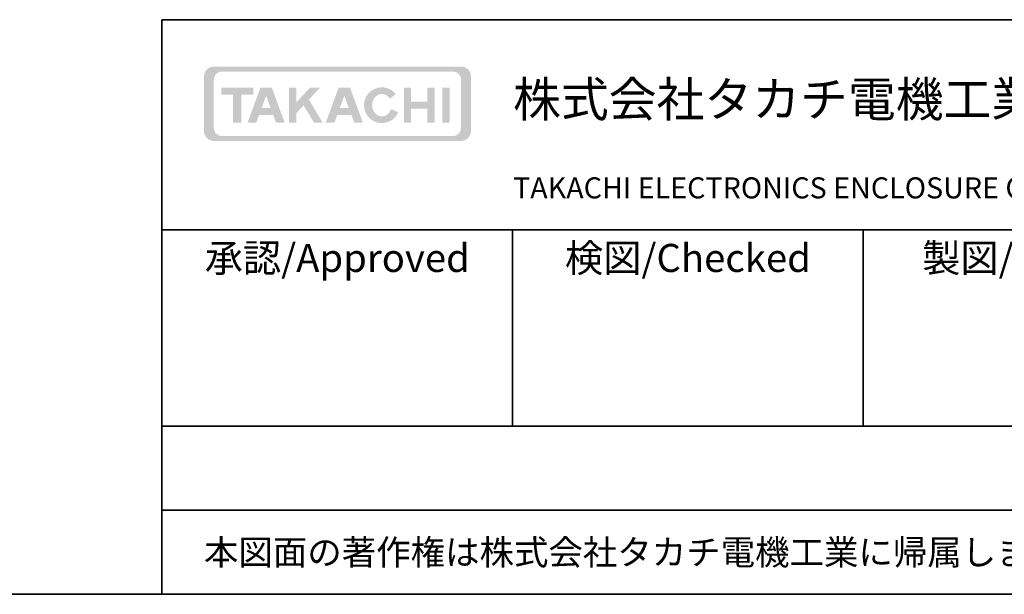
# Model space of a CAD drawing. Units: millimetres. Extents: x 0 to 5133, y 0 to 984.
# Drawn here: x 905 to 1151, y 0 to 144 of the extents above; entities that cross this region are included whole.
import ezdxf
from ezdxf.enums import TextEntityAlignment as Align

# ---------------------------------------------------------------- set-up
doc = ezdxf.new("R2010")
doc.units = ezdxf.units.MM
doc.linetypes.add('CHAIN', pattern=[0.35429999999999995, 0.2362, -0.0295, 0.0591, -0.0295])
for name, color, linetype, lineweight in [('Border (ISO)', 7, 'Continuous', 35), ('Hatch (ISO)', 1, 'Continuous', 18), ('Title (ISO)', 7, 'Continuous', 35)]:
    doc.layers.add(name, color=color, linetype=linetype, lineweight=lineweight)
doc.styles.add('Note Text (TK)', font='MS PGothic.ttf')
doc.styles.add('文字スタイル40', font='MS PGothic.ttf')
doc.styles.add('文字スタイル67', font='arial.ttf')

# ---------------------------------------------------------------- blocks, each defined once
blk = doc.blocks.new('図面枠 tk図枠')
at = {"layer": 'Border (ISO)'}
blk.add_line((14.50000000000001, 8.000000000000007), (405.4999999999999, 8.000000000000007), dxfattribs=at)
blk = doc.blocks.new('表題欄 コピー版 tk表題欄')
at = {"layer": 'Hatch (ISO)'}
h = blk.add_hatch(color=256, dxfattribs=at)
edge = h.paths.add_edge_path(flags=0)
edge.add_arc((95.444849922821, 237.346881026017), 0.5958259999999996, 269.9999999999897, 360)
edge.add_line((96.040675922821, 237.3468810260171), (96.04067592282095, 240.7585970260168))
edge.add_arc((95.44484992282096, 240.7585970260169), 0.5958259999999996, 0, 90.0000000000068)
edge.add_line((95.44484992282091, 241.3544230260169), (79.00658192282103, 241.3544230260169))
edge.add_arc((79.00658192282103, 240.7585970260169), 0.5958259999999996, 90, 180)
edge.add_line((78.41075592282102, 240.7585970260168), (78.41075592282081, 237.3468810260171))
edge.add_arc((79.00658192282081, 237.3468810260168), 0.5958259999999996, 180, 270.0000000000205)
edge.add_line((79.00658192282103, 236.7510550260168), (95.44484992282091, 236.751055026017))
edge = h.paths.add_edge_path()
edge.add_line((77.70882392282107, 241.0034570260169), (77.70882392282107, 237.1020210260171))
edge.add_arc((78.41075592282097, 237.102021026017), 0.7019319999998935, 180, 270.000000000008)
edge.add_line((78.41075592282105, 236.4000890260172), (96.04067592282101, 236.4000890260172))
edge.add_arc((96.040675922821, 237.102021026017), 0.7019319999998921, 270, 360)
edge.add_line((96.7426079228209, 237.1020210260171), (96.74260792282098, 241.0034570260169))
edge.add_arc((96.04067592282107, 241.003457026017), 0.7019319999998921, 0, 90.00000000000873)
edge.add_line((96.04067592282095, 241.705389026017), (78.41075592282105, 241.7053890260169))
edge.add_arc((78.41075592282105, 241.0034570260169), 0.7019319999999984, 90.00000000000072, 180)
for points in [[(78.94128592282102, 240.1954190260171), (78.94128592282102, 239.7056990260171), (79.79013392282097, 239.7056990260171), (79.79013392282097, 237.7060090260171), (80.37779792282102, 237.7060090260171), (80.37779792282102, 239.7056990260171), (81.22664592282104, 239.7056990260171), (81.22664592282104, 240.1954190260171)], [(85.55355153134052, 237.7060090260171), (84.81294043548178, 238.9396854897348), (84.28739592282106, 238.3724785432585), (84.28739592282106, 237.7060090260171), (83.76502792282103, 237.7060090260171), (83.76502792282103, 240.1954190260171), (84.28739592282106, 240.1954190260171), (84.28739592282106, 239.1472136578642), (85.2586086041826, 240.1954190260171), (85.97643794456017, 240.1954190260171), (85.18872726044239, 239.3452627384302), (86.172817922821, 237.7060090260171)], [(91.96090243223207, 240.1954190260171), (91.96090243223207, 237.7060090260171), (92.4791894322321, 237.7060090260171), (92.4791894322321, 238.7058540260171), (93.63819343223211, 238.7058540260171), (93.63819343223211, 237.7060090260171), (94.15648043223207, 237.7060090260171), (94.15648043223207, 240.1954190260171), (93.63819343223211, 240.1954190260171), (93.63819343223211, 239.195574026017), (92.4791894322321, 239.195574026017), (92.4791894322321, 240.1954190260171)], [(94.71149643223212, 240.1954190260171), (94.71149643223212, 237.7060090260171), (95.2338644322322, 237.7060090260171), (95.2338644322322, 240.1954190260171)]]:
    blk.add_hatch(color=256, dxfattribs=at).paths.add_polyline_path(points)
h = blk.add_hatch(color=256, dxfattribs=at)
h.paths.add_polyline_path([(82.45967999495221, 238.7589070260171), (81.8218998506899, 238.7589070260171), (82.14078992282104, 239.627313026017)], flags=0)
h.paths.add_polyline_path([(82.64850318183746, 238.2447010260171), (81.63307666380464, 238.2447010260171), (81.43526189659153, 237.7060090260171), (80.81854592282102, 237.7060090260171), (81.73268992282102, 240.1954190260171), (82.54888992282102, 240.1954190260171), (83.46303392282098, 237.7060090260171), (82.84631794905052, 237.7060090260171)])
h = blk.add_hatch(color=256, dxfattribs=at)
h.paths.add_polyline_path([(87.39654585068993, 238.7589070260171), (88.03432599495216, 238.7589070260171), (87.71543592282107, 239.627313026017)], flags=0)
h.paths.add_polyline_path([(87.00990789659151, 237.7060090260171), (87.20772266380467, 238.2447010260171), (88.22314918183736, 238.2447010260171), (88.42096394905047, 237.7060090260171), (89.03767992282091, 237.7060090260171), (88.123535922821, 240.1954190260171), (87.30733592282104, 240.1954190260171), (86.39319192282105, 237.7060090260171)])
h = blk.add_hatch(color=256, dxfattribs=at)
edge = h.paths.add_edge_path()
edge.add_arc((90.39257192282079, 238.9507140260171), 1.273272000000011, 38.55054079078439, 336.5820184016556)
edge.add_line((91.56096443223191, 238.4446700260172), (91.04202846323602, 238.6694270587604))
edge.add_ellipse((90.392571922821, 238.9507140260171), major_axis=(0, -0.7998759999999119), ratio=0.8673469387756529, start_angle=128.5505407907963, end_angle=426.582018401653, ccw=False)
edge.add_line((90.96328818027123, 239.4055047731898), (91.38834540645578, 239.7442231660233))
at = {"layer": 'Title (ISO)'}
for p, q in [((74.70882392282105, 245.052739026017), (255.7088239228211, 245.052739026017)), ((74.70882392282105, 204.052739026017), (74.70882392282105, 245.052739026017)), ((149.7088239228211, 245.052739026017), (149.7088239228211, 210.052739026017)), ((230.7088239228211, 245.052739026017), (230.7088239228211, 210.052739026017)), ((255.7088239228211, 245.052739026017), (255.7088239228211, 204.052739026017)), ((243.2088239228211, 240.552739026017), (251.2088239228211, 241.552739026017)), ((251.2088239228211, 235.552739026017), (251.2088239228211, 241.552739026017)), ((243.2088239228211, 240.552739026017), (243.2088239228211, 236.552739026017)), ((243.2088239228211, 236.552739026017), (251.2088239228211, 235.552739026017)), ((230.7088239228211, 232.052739026017), (255.7088239228211, 232.052739026017)), ((74.70882392282105, 230.052739026017), (230.7088239228211, 230.0527390260171)), ((99.70882392282105, 230.052739026017), (99.70882392282108, 216.052739026017)), ((124.708823922821, 230.052739026017), (124.708823922821, 216.052739026017)), ((230.7088239228211, 221.052739026017), (255.7088239228211, 221.052739026017)), ((74.70882392282105, 216.052739026017), (230.7088239228211, 216.052739026017)), ((255.7088239228211, 210.052739026017), (74.70882392282105, 210.052739026017)), ((74.70882392282105, 204.052739026017), (255.7088239228211, 204.052739026017))]:
    blk.add_line(p, q, dxfattribs=at)
at = {"layer": 'Title (ISO)', "color": 4, "linetype": 'CHAIN', "lineweight": 18, "ltscale": 8.889559745788574}
blk.add_line((238.2088239228211, 242.5527390260171), (238.2088239228211, 234.552739026017), dxfattribs=at)
at = {"layer": 'Title (ISO)', "color": 4, "linetype": 'CHAIN', "lineweight": 18, "ltscale": 20.00163269042969}
blk.add_line((252.2088239228211, 238.552739026017), (234.2088239228211, 238.552739026017), dxfattribs=at)
at = {"layer": 'Title (ISO)'}
for radius in [3, 2]:
    blk.add_circle((238.2088239228211, 238.5527390260171), radius, dxfattribs=at)
at = {"layer": 'Title (ISO)', "color": 1, "char_height": 2.000000029802322, "line_spacing_factor": 1.5, "style": 'Note Text (TK)'}
for s, insert, attachment_point in [('\\fＭＳ Ｐゴシック|b0|i0;{\\H2.0000;品名/Title}', (151.708823922821, 243.052739026017), 4), ('\\fＭＳ Ｐゴシック|b0|i0;{\\H2.0000;尺度/Scale}', (232.7088239228211, 230.052739026017), 4), ('\\fＭＳ Ｐゴシック|b0|i0;{\\H2.0000;承認/Approved}', (87.20882392282105, 228.052739026017), 5), ('\\fＭＳ Ｐゴシック|b0|i0;{\\H2.0000;検図/Checked}', (112.208823922821, 228.0527390260171), 5), ('\\fＭＳ Ｐゴシック|b0|i0;{\\H2.0000;製図/Created}', (137.208823922821, 228.052739026017), 5), ('\\fＭＳ Ｐゴシック|b0|i0;{\\H2.0000;ページ/Page}', (232.7088239228211, 219.052739026017), 4), ('\\fＭＳ Ｐゴシック|b0|i0;{\\H2.0000;作成日/Date}', (151.708823922821, 213.052739026017), 4)]:
    blk.add_mtext(s, dxfattribs=dict(at, insert=insert, attachment_point=attachment_point))
at = {"layer": 'Title (ISO)', "color": 7, "line_spacing_factor": 1.5, "style": 'Note Text (TK)'}
for s, insert, char_height, attachment_point in [('株式会社タカチ電機工業', (99.74260792282095, 239.052739026017), 2.5, 4), ('\\fArial|b0|i0;{\\H1.4986;TAKACHI ELECTRONICS ENCLOSURE CO., LTD.}', (99.74260792282095, 233.052739026017), 1.49859994649887, 4), ('\\fＭＳ Ｐゴシック|b0|i0;{\\H2.0000;/}', (243.2088239228211, 213.5527390260171), 2.000000029802322, 5), ('\\fMS PGothic|b0|i0;{\\H1.8000;本図面の著作権は株式会社タカチ電機工業に帰属します。 / Copyright (C)\xa0 TAKACHI ELECTRONICS ENCLOSURE CO., LTD. All Rights Reserved.}', (77.70882392282107, 207.052739026017), 1.800000071525573, 4)]:
    blk.add_mtext(s, dxfattribs=dict(at, insert=insert, char_height=char_height, attachment_point=attachment_point))
at = {"layer": 'Title (ISO)', "color": 7}
for tag, p, height, style in [('<品名>_001', (157.5383693773665, 236.6677958441989), 2.5, 'Note Text (TK)'), ('<Title>_001', (157.708823922821, 231.5520568828656), 2.000000029802322, '文字スタイル67'), ('<型番>_001', (157.6576875571527, 219.9930798731327), 3.000000119209289, '文字スタイル40'), ('<ページ_No.>_001', (237.9488807410029, 212.302739026017), 2.5, 'Note Text (TK)'), ('<総ページ数>_001', (246.7997330137301, 212.302739026017), 2.5, 'Note Text (TK)'), ('作成日_001', (175.5824034682756, 211.7814322078352), 2.5, 'Note Text (TK)')]:
    blk.add_attdef(tag, p, '', height=height, dxfattribs=dict(at, style=style))
at = {"layer": 'Title (ISO)', "color": 7, "style": 'Note Text (TK)'}
for tag, p in [('<尺度>', (243.2088239228211, 224.552739026017)), ('<部品サイズ>', (112.208823922821, 213.052739026017))]:
    blk.add_attdef(tag, text='', height=2.5, dxfattribs=at).set_placement(p, align=Align.MIDDLE_CENTER)

msp = doc.modelspace()

# ---------------------------------------------------------------- block references
at = {"xscale": 3.5, "yscale": 3.5, "zscale": 3.5}
msp.add_blockref('図面枠 tk図枠', (154.7499999999999, -28.00000000000002), dxfattribs=at)
ref = msp.add_blockref('表題欄 コピー版 tk表題欄', (679.019116270126, -714.1845865910595), dxfattribs=dict(xscale=3.5, yscale=3.5, zscale=3.5))
ref.add_attrib('<品名>_001', 'アルミコントロールボックス', (1230.403409090909, 114.1526988636364), dxfattribs={"layer": 'Title (ISO)', "color": 7, "height": 8.75, "style": 'Note Text (TK)'})
ref.add_attrib('<尺度>_001', '1:3.5', (1517.771306818181, 67.37500000000003), dxfattribs={"layer": 'Title (ISO)', "color": 7, "height": 8.75, "style": 'Note Text (TK)'})
ref.add_attrib('作成日_001', '2023/12/04', (1293.557528409091, 27.05042613636358), dxfattribs={"layer": 'Title (ISO)', "color": 7, "height": 8.75, "style": 'Note Text (TK)'})
ref.add_attrib('<Title>_001', 'ALUMINIUM CONTROL BOX', (1231, 96.24761249897003), dxfattribs={"layer": 'Title (ISO)', "color": 7, "height": 7.000000104308128, "style": '文字スタイル67'})
ref.add_attrib('<ページ_No.>_001', '2', (1511.318181818181, 28.87499999999997), dxfattribs={"layer": 'Title (ISO)', "color": 7, "height": 8.75, "style": 'Note Text (TK)'})
ref.add_attrib('<総ページ数>_001', '6', (1542.818181818182, 28.87499999999997), dxfattribs={"layer": 'Title (ISO)', "color": 7, "height": 8.75, "style": 'Note Text (TK)'})

doc.saveas('drawing.dxf')
